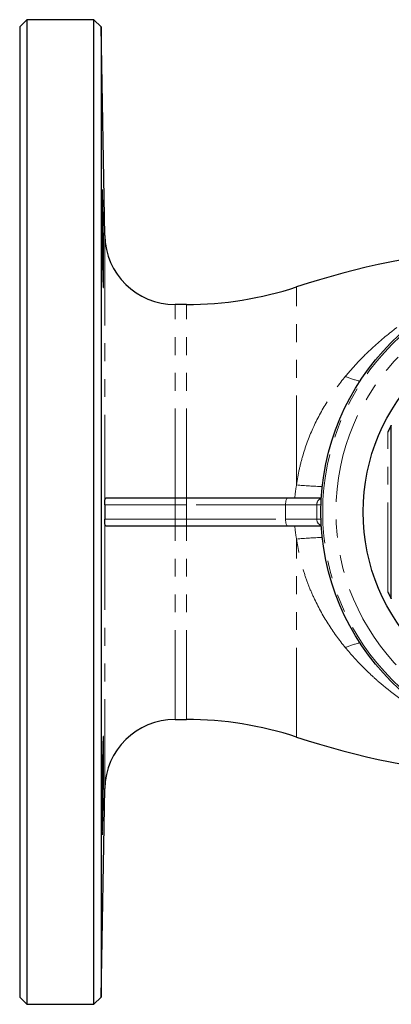
# Model space of a CAD drawing. Units: millimetres. Extents: x 15 to 381, y 42 to 235.
# Drawn here: x 105 to 132, y 42 to 112 of the extents above; entities that cross this region are included whole.
import ezdxf

# ---------------------------------------------------------------- set-up
doc = ezdxf.new("R2010")
doc.units = ezdxf.units.MM
doc.linetypes.add('PHANTOM', pattern=[12.7, 6.35, -1.27, 1.27, -1.27, 1.27, -1.27])

msp = doc.modelspace()

# ---------------------------------------------------------------- linework, layer by layer
at = {"color": 7, "linetype": 'Continuous', "lineweight": 25}
for p, q in [((105.761, 112.294), (105.261, 111.794)), ((110.525, 112.294), (105.761, 112.294)), ((105.761, 112.294), (105.761, 77.294)), ((111.042, 111.794), (110.525, 112.294)), ((110.525, 42.294), (110.525, 112.294)), ((105.261, 111.794), (105.261, 77.294)), ((111.301, 96.957), (111.042, 111.794)), ((111.042, 111.794), (111.042, 42.794)), ((117.12, 92.044), (116.3, 92.044)), ((111.432, 78.294), (116.3, 78.294)), ((116.3, 78.294), (117.12, 78.294)), ((117.12, 78.294), (124.3, 78.294)), ((124.3, 78.294), (126.691, 78.294)), ((105.261, 77.294), (105.261, 42.794)), ((105.761, 77.294), (105.761, 42.294)), ((116.3, 76.294), (111.432, 76.294)), ((117.12, 76.294), (116.3, 76.294)), ((124.3, 76.294), (117.12, 76.294)), ((126.691, 76.294), (124.3, 76.294)), ((116.3, 62.544), (117.12, 62.544)), ((111.042, 42.794), (111.301, 57.631)), ((105.261, 42.794), (105.761, 42.294)), ((110.525, 42.294), (111.042, 42.794)), ((105.761, 42.294), (110.525, 42.294))]:
    msp.add_line(p, q, dxfattribs=at)
at = {"color": 8, "linetype": 'PHANTOM', "lineweight": 18}
for p, q in [((111.301, 77.857), (111.301, 96.957)), ((124.926, 79.216), (124.926, 93.294)), ((116.3, 78.294), (116.3, 92.044)), ((117.12, 78.294), (117.12, 92.044)), ((131.411, 71.621), (131.411, 82.967)), ((116.3, 77.794), (111.301, 77.794)), ((111.301, 77.794), (111.301, 77.794)), ((111.301, 77.794), (111.301, 77.294)), ((116.3, 77.794), (116.3, 78.294)), ((116.3, 77.794), (116.3, 76.794)), ((117.12, 77.794), (116.3, 77.794)), ((117.12, 77.794), (117.12, 78.294)), ((124.147, 77.794), (117.12, 77.794)), ((117.12, 77.794), (117.12, 76.794)), ((126.363, 77.794), (124.147, 77.794)), ((124.147, 77.794), (124.147, 76.794)), ((126.669, 77.794), (126.363, 77.794)), ((126.363, 77.794), (126.363, 76.794)), ((111.301, 77.294), (111.301, 76.794)), ((111.301, 76.794), (116.3, 76.794)), ((111.301, 76.794), (111.301, 76.794)), ((111.301, 57.631), (111.301, 76.731)), ((116.3, 76.294), (116.3, 76.794)), ((116.3, 76.794), (117.12, 76.794)), ((117.12, 76.794), (124.147, 76.794)), ((117.12, 76.294), (117.12, 76.794)), ((124.147, 76.794), (126.363, 76.794)), ((126.363, 76.794), (126.669, 76.794)), ((116.3, 62.544), (116.3, 76.294)), ((117.12, 62.544), (117.12, 76.294)), ((124.926, 61.294), (124.926, 75.372))]:
    msp.add_line(p, q, dxfattribs=at)
at = {"color": 8, "linetype": 'PHANTOM', "lineweight": 18, "flags": 128}
for points in [[(124.147, 77.794), (124.15, 77.892), (124.159, 77.985), (124.173, 78.072), (124.192, 78.148), (124.215, 78.21), (124.242, 78.256), (124.27, 78.284), (124.3, 78.294)], [(124.3, 76.294), (124.27, 76.304), (124.242, 76.332), (124.215, 76.378), (124.192, 76.44), (124.173, 76.516), (124.159, 76.603), (124.15, 76.696), (124.147, 76.794)]]:
    msp.add_lwpolyline(points, dxfattribs=at)
at = {"color": 7, "linetype": 'Continuous', "lineweight": 25}
for radius in [17, 14]:
    msp.add_circle((143.661, 77.294), radius, dxfattribs=at)
at = {"color": 8, "linetype": 'PHANTOM', "lineweight": 18}
for radius in [16.875, 15.936]:
    msp.add_circle((143.661, 77.294), radius, dxfattribs=at)
at = {"color": 7, "linetype": 'Continuous', "lineweight": 25}
for centre, radius, start, end in [((-34.873, 95.004), 146.094, 359.31804, 1.65103), ((116.3, 97.044), 5, 181, 270), ((143.661, 36.294), 60, 95.07478, 108.19487), ((117.12, 117.044), 25, 270, 288.19487), ((116.3, 57.544), 5, 90, 179), ((117.12, 37.544), 25, 71.80513, 90), ((143.661, 118.294), 60, 251.80513, 264.96359), ((-51.92, 60.117), 163.146, 357.98273, 0.07244)]:
    msp.add_arc(centre, radius, start, end, dxfattribs=at)
at = {"color": 8, "linetype": 'PHANTOM', "lineweight": 18}
for centre, radius, start, end in [((130.641, 91.825), 5.371, 245.38908, 256.96113), ((127.435, 104.957), 25.863, 264.43354, 268.49943), ((110.757, 77.794), 0.544, 359.97024, 1.18095), ((126.858, 77.804), 0.495, 109.88125, 181.15546), ((110.757, 76.794), 0.544, 358.81905, 0.02976), ((126.862, 76.787), 0.499, 179.16591, 249.79738), ((127.435, 49.631), 25.863, 91.50057, 95.56646), ((130.641, 62.763), 5.371, 103.03887, 114.61092)]:
    msp.add_arc(centre, radius, start, end, dxfattribs=at)
at = {"color": 7, "linetype": 'Continuous', "lineweight": 25}
for points, knots in [([(111.12, 100.228), (111.119, 100.231), (111.116, 100.243), (111.111, 100.162), (111.107, 99.986), (111.104, 99.712), (111.103, 99.354), (111.103, 98.923), (111.105, 98.428), (111.109, 97.887), (111.113, 97.312), (111.119, 96.722), (111.127, 96.132), (111.135, 95.559), (111.144, 95.02), (111.154, 94.529), (111.164, 94.102), (111.175, 93.748), (111.185, 93.48), (111.194, 93.309), (111.201, 93.234), (111.205, 93.247), (111.205, 93.25)], [0, 0, 0, 0, 0.018344, 0.072044, 0.125737, 0.179431, 0.233118, 0.286806, 0.340491, 0.394176, 0.447862, 0.501548, 0.555239, 0.60893, 0.662627, 0.716325, 0.770029, 0.823733, 0.87744, 0.931147, 0.984853, 1, 1, 1, 1]), ([(111.161, 99.213), (111.154, 99.494), (111.147, 99.721), (111.135, 100.066), (111.129, 100.174), (111.124, 100.218)], [0, 0, 0, 0, 0.5, 0.5, 1, 1, 1, 1]), ([(131.661, 83.479), (131.661, 83.479), (131.661, 83.478), (131.658, 83.472), (131.644, 83.444), (131.608, 83.374), (131.528, 83.214), (131.458, 83.066), (131.411, 82.967)], [0, 0, 0, 0, 0.006825, 0.0660489, 0.1440382, 0.2689616, 0.5121553, 1, 1, 1, 1]), ([(131.661, 71.109), (131.661, 71.788), (131.661, 73.149), (131.661, 75.114), (131.661, 76.977), (131.661, 78.738), (131.661, 80.504), (131.661, 82.09), (131.661, 83.074), (131.661, 83.479)], [0, 0, 0, 0, 0.167241, 0.335505, 0.474752, 0.613994, 0.756942, 0.899928, 1, 1, 1, 1]), ([(111.301, 77.857), (111.301, 77.907), (111.302, 77.952), (111.304, 78.029), (111.306, 78.061), (111.31, 78.117), (111.313, 78.141), (111.321, 78.182), (111.325, 78.199), (111.341, 78.243), (111.355, 78.263), (111.389, 78.288), (111.409, 78.294), (111.432, 78.294)], [0, 0, 0, 0, 0.125, 0.125, 0.25, 0.25, 0.375, 0.375, 0.5, 0.5, 0.75, 0.75, 1, 1, 1, 1]), ([(111.432, 76.294), (111.409, 76.294), (111.389, 76.3), (111.355, 76.325), (111.341, 76.344), (111.32, 76.403), (111.313, 76.442), (111.306, 76.525), (111.304, 76.558), (111.302, 76.635), (111.301, 76.68), (111.301, 76.731)], [0, 0, 0, 0, 0.25, 0.25, 0.5, 0.5, 0.75, 0.75, 0.875, 0.875, 1, 1, 1, 1]), ([(131.411, 71.621), (131.459, 71.52), (131.53, 71.368), (131.609, 71.212), (131.642, 71.147), (131.656, 71.119), (131.661, 71.11), (131.661, 71.109), (131.661, 71.109)], [0, 0, 0, 0, 0.499548, 0.749361, 0.83595, 0.923165, 0.984372, 1, 1, 1, 1]), ([(111.205, 61.337), (111.204, 61.34), (111.201, 61.352), (111.194, 61.271), (111.184, 61.095), (111.174, 60.821), (111.164, 60.462), (111.154, 60.031), (111.144, 59.537), (111.135, 58.995), (111.126, 58.42), (111.119, 57.83), (111.113, 57.24), (111.108, 56.667), (111.105, 56.128), (111.103, 55.637), (111.103, 55.21), (111.105, 54.857), (111.107, 54.588), (111.112, 54.418), (111.116, 54.343), (111.119, 54.356), (111.12, 54.359)], [0, 0, 0, 0, 0.018416, 0.072105, 0.125803, 0.179502, 0.233207, 0.286913, 0.34062, 0.394327, 0.448031, 0.501736, 0.555433, 0.609131, 0.662822, 0.716513, 0.770199, 0.823886, 0.877571, 0.931256, 0.984943, 1, 1, 1, 1]), ([(111.226, 60.323), (111.226, 60.604), (111.224, 60.831), (111.219, 61.175), (111.215, 61.283), (111.21, 61.327)], [0, 0, 0, 0, 0.5, 0.5, 1, 1, 1, 1])]:
    msp.add_open_spline(points, degree=3, knots=knots, dxfattribs=at)
at = {"color": 8, "linetype": 'PHANTOM', "lineweight": 18}
for points, knots in [([(143.661, 95.263), (143.572, 95.248), (143.482, 95.232), (143.303, 95.199), (143.034, 95.149), (142.767, 95.096), (142.234, 94.984), (141.88, 94.903), (140.825, 94.641), (140.129, 94.44), (138.065, 93.758), (136.718, 93.196), (134.095, 91.825), (132.848, 91.032), (131.085, 89.65), (130.515, 89.158), (129.693, 88.365), (129.423, 88.09), (128.902, 87.527), (128.649, 87.238), (128.404, 86.942)], [0, 0, 0, 0, 0.015625, 0.015625, 0.03125, 0.0625, 0.0625, 0.125, 0.125, 0.25, 0.25, 0.5, 0.5, 0.75, 0.75, 0.875, 0.875, 0.9375, 0.9375, 1, 1, 1, 1]), ([(124.926, 79.216), (124.976, 79.576), (125.04, 79.934), (125.195, 80.649), (125.286, 81.004), (125.595, 82.045), (125.85, 82.715), (126.446, 84.011), (126.79, 84.64), (127.546, 85.834), (127.959, 86.401), (128.404, 86.942)], [0, 0, 0, 0, 0.125, 0.125, 0.25, 0.25, 0.5, 0.5, 0.75, 0.75, 1, 1, 1, 1]), ([(128.404, 67.646), (127.958, 68.188), (127.546, 68.755), (126.793, 69.943), (126.453, 70.563), (126.003, 71.54), (125.862, 71.874), (125.606, 72.553), (125.49, 72.896), (125.182, 73.937), (125.027, 74.646), (124.926, 75.372)], [0, 0, 0, 0, 0.25, 0.25, 0.5, 0.5, 0.625, 0.625, 0.75, 0.75, 1, 1, 1, 1]), ([(128.404, 67.646), (128.808, 67.156), (129.235, 66.688), (129.905, 66.016), (130.133, 65.797), (130.598, 65.371), (130.834, 65.165), (132.026, 64.162), (133.029, 63.455), (134.595, 62.512), (135.127, 62.217), (136.211, 61.666), (136.765, 61.409), (138.444, 60.697), (139.585, 60.302), (140.747, 59.978)], [0, 0, 0, 0, 0.125, 0.125, 0.1875, 0.1875, 0.25, 0.25, 0.5, 0.5, 0.625, 0.625, 0.75, 0.75, 1, 1, 1, 1])]:
    msp.add_open_spline(points, degree=3, knots=knots, dxfattribs=at)
for points in [[(124.804, 78.294), (124.832, 78.601), (124.873, 78.908), (124.926, 79.216)], [(124.926, 75.372), (124.873, 75.679), (124.832, 75.987), (124.804, 76.294)]]:
    msp.add_open_spline(points, degree=3, dxfattribs=at)
at = {"color": 7, "linetype": 'Continuous', "lineweight": 25}
for points in [[(111.301, 77.805), (111.301, 77.823), (111.301, 77.84), (111.301, 77.857)], [(111.301, 77.794), (111.301, 77.798), (111.301, 77.802), (111.301, 77.805)], [(111.301, 77.794), (111.301, 77.627), (111.301, 77.461), (111.301, 77.294)], [(111.301, 77.294), (111.301, 77.127), (111.301, 76.961), (111.301, 76.794)], [(111.301, 76.782), (111.301, 76.786), (111.301, 76.79), (111.301, 76.794)], [(111.301, 76.731), (111.301, 76.748), (111.301, 76.765), (111.301, 76.782)]]:
    msp.add_open_spline(points, degree=3, dxfattribs=at)

doc.saveas('drawing.dxf')
